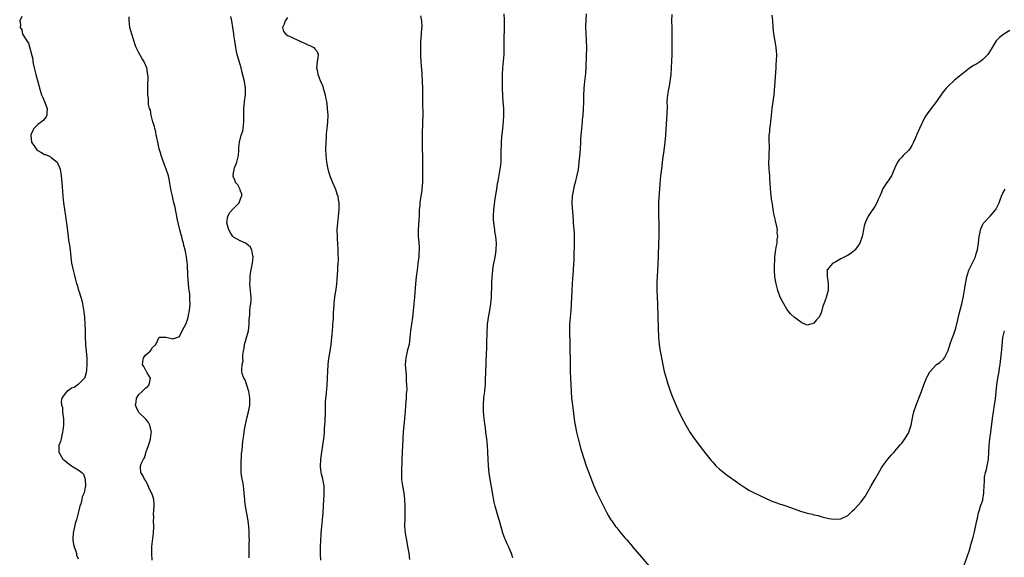
# Model space of a CAD drawing. Units: inches. Extents: x 2538000 to 2541000, y 1557000 to 1560000.
# Drawn here: x 2538382 to 2538673, y 1558184 to 1558343 of the extents above; entities that cross this region are included whole.
import ezdxf

# ---------------------------------------------------------------- set-up
doc = ezdxf.new("R2010")
doc.units = ezdxf.units.IN
doc.header["$MEASUREMENT"] = 0
doc.layers.add('LD25381557_10ft', color=103, linetype='Continuous')

msp = doc.modelspace()

# ---------------------------------------------------------------- linework, layer by layer
at = {"layer": 'LD25381557_10ft'}
for points, elevation in [([(2538527.74, 1558183.74), (2538527.37, 1558185), (2538527, 1558185.88), (2538526.46, 1558187.07), (2538526.02, 1558188.02), (2538525.56, 1558189), (2538525.4, 1558189.4), (2538524.84, 1558191), (2538524, 1558194), (2538523.7, 1558195), (2538523.51, 1558195.51), (2538522.54, 1558199), (2538522.23, 1558200.23), (2538521.72, 1558203), (2538521.65, 1558203.65), (2538521.09, 1558206.91), (2538520.8, 1558208.8), (2538520.62, 1558211), (2538520.52, 1558213), (2538520.4, 1558215), (2538520.24, 1558217), (2538520.05, 1558219), (2538519.83, 1558221), (2538519.65, 1558222.35), (2538519.48, 1558223.48), (2538519.29, 1558225), (2538519.1, 1558227), (2538519.05, 1558229), (2538519.23, 1558231.23), (2538519.47, 1558233), (2538519.61, 1558234.39), (2538519.65, 1558235), (2538519.72, 1558237), (2538519.74, 1558238.26), (2538519.92, 1558242.08), (2538519.98, 1558243.98), (2538520.07, 1558245.93), (2538520.09, 1558247), (2538520.09, 1558248.09), (2538520.17, 1558249.83), (2538520.16, 1558251), (2538520.23, 1558252.23), (2538520.3, 1558253), (2538520.39, 1558253.61), (2538520.62, 1558255), (2538521.01, 1558257), (2538521.29, 1558259), (2538521.42, 1558261), (2538521.58, 1558265), (2538521.69, 1558267), (2538521.77, 1558267.77), (2538521.87, 1558269), (2538522, 1558270), (2538522.64, 1558273.36), (2538522.85, 1558275), (2538522.92, 1558277), (2538522.75, 1558279), (2538522.49, 1558280.49), (2538522.41, 1558281), (2538522.34, 1558281.66), (2538522.13, 1558283), (2538522.08, 1558284.09), (2538522.09, 1558285), (2538522.2, 1558287), (2538522.34, 1558288.34), (2538522.45, 1558289.55), (2538523.01, 1558293), (2538523.27, 1558294.73), (2538523.43, 1558295.43), (2538524.07, 1558299), (2538524.21, 1558300.21), (2538524.29, 1558301), (2538524.36, 1558303), (2538524.33, 1558304.33), (2538524.34, 1558305), (2538524.38, 1558305.62), (2538524.4, 1558307), (2538524.52, 1558308.52), (2538524.8, 1558311), (2538525, 1558313), (2538525.11, 1558315), (2538525.09, 1558317), (2538524.96, 1558319), (2538524.79, 1558320.79), (2538524.72, 1558323), (2538524.75, 1558324.75), (2538524.76, 1558327), (2538524.81, 1558329), (2538525.19, 1558333), (2538525.24, 1558335), (2538525.23, 1558337), (2538525.31, 1558341.31), (2538525.29, 1558343.29), (2538525.19, 1558345)], 8420), ([(2538549.47, 1558345), (2538549.36, 1558341.36), (2538549.36, 1558341), (2538549.39, 1558339.39), (2538549.54, 1558337), (2538549.59, 1558335), (2538549.46, 1558329.46), (2538549.43, 1558329), (2538549.31, 1558327.31), (2538549.03, 1558325), (2538548.83, 1558323), (2538548.73, 1558320.73), (2538548.72, 1558319), (2538548.66, 1558316.66), (2538548.54, 1558315), (2538548.37, 1558313.63), (2538548.32, 1558313), (2538548.08, 1558311), (2538548.02, 1558309.98), (2538547.93, 1558309), (2538547.88, 1558307.88), (2538547.87, 1558307), (2538547.77, 1558305), (2538547.66, 1558303.66), (2538547.38, 1558301), (2538547.1, 1558298.9), (2538546.78, 1558297.22), (2538546.23, 1558295), (2538545.97, 1558294.03), (2538545.72, 1558293), (2538545.47, 1558291.47), (2538545.37, 1558291), (2538545.27, 1558289), (2538545.34, 1558287.34), (2538545.46, 1558286.54), (2538545.63, 1558283.63), (2538545.7, 1558283), (2538545.95, 1558279.95), (2538546, 1558279), (2538545.97, 1558278.03), (2538545.98, 1558277), (2538545.96, 1558275.96), (2538545.83, 1558274.17), (2538545.82, 1558271.82), (2538545.79, 1558271), (2538545.69, 1558269), (2538545.57, 1558267.57), (2538545.46, 1558266.54), (2538545.35, 1558265), (2538545.17, 1558261), (2538544.93, 1558256.93), (2538544.59, 1558253), (2538544.53, 1558251), (2538544.68, 1558247), (2538544.74, 1558240.74), (2538544.79, 1558239), (2538545.06, 1558233), (2538545.21, 1558231), (2538545.44, 1558229), (2538546.06, 1558224.06), (2538546.25, 1558223), (2538546.66, 1558221), (2538547.14, 1558219), (2538547.96, 1558215.96), (2538548.89, 1558212.89), (2538549.52, 1558211), (2538551.79, 1558205), (2538552.64, 1558203), (2538553.62, 1558201), (2538555.68, 1558197), (2538556.15, 1558196.15), (2538556.82, 1558195), (2538557, 1558194.72), (2538558.21, 1558193), (2538558.55, 1558192.55), (2538559.45, 1558191.45), (2538561, 1558189.66), (2538561.59, 1558189), (2538563.22, 1558187.07), (2538563.28, 1558187), (2538565.86, 1558183.86), (2538568.65, 1558180.65)], 8430), ([(2538574.85, 1558344.85), (2538574.81, 1558343), (2538574.85, 1558341), (2538574.91, 1558339), (2538574.93, 1558337), (2538574.91, 1558335), (2538574.87, 1558332.87), (2538574.82, 1558331), (2538574.71, 1558329), (2538574.55, 1558327), (2538574.33, 1558325), (2538574.17, 1558324.17), (2538573.84, 1558322.16), (2538573.6, 1558321), (2538573.45, 1558319), (2538573.47, 1558317.47), (2538573.45, 1558315.45), (2538573, 1558309), (2538572.82, 1558307), (2538572.52, 1558304.52), (2538572.15, 1558301.85), (2538571.92, 1558299.92), (2538571.7, 1558298.3), (2538571.56, 1558297), (2538571.35, 1558294.65), (2538570.99, 1558289), (2538570.94, 1558287), (2538571.01, 1558281), (2538571.01, 1558278.99), (2538570.98, 1558277.02), (2538570.85, 1558273.15), (2538570.75, 1558270.75), (2538570.55, 1558267), (2538570.49, 1558265.51), (2538570.47, 1558264.47), (2538570.48, 1558263), (2538570.61, 1558259), (2538570.7, 1558255), (2538570.98, 1558248.98), (2538571.14, 1558247), (2538571.46, 1558245), (2538572.66, 1558239), (2538573.18, 1558237), (2538573.6, 1558235.6), (2538574.61, 1558232.61), (2538575.16, 1558231.16), (2538576.33, 1558228.33), (2538576.96, 1558227), (2538578.32, 1558224.32), (2538579.03, 1558223.03), (2538580.24, 1558221), (2538581.36, 1558219.36), (2538583, 1558217.15), (2538585, 1558214.52), (2538586.55, 1558212.55), (2538587, 1558212.03), (2538587.49, 1558211.49), (2538587.97, 1558211), (2538589, 1558210.03), (2538590.27, 1558209), (2538591, 1558208.45), (2538592.99, 1558207), (2538595, 1558205.57), (2538596.52, 1558204.52), (2538597, 1558204.21), (2538597.76, 1558203.76), (2538599.05, 1558203.05), (2538601, 1558202.14), (2538604.53, 1558200.53), (2538605.98, 1558199.98), (2538607, 1558199.61), (2538607.48, 1558199.48), (2538609, 1558198.97), (2538613, 1558197.5), (2538615, 1558196.93), (2538616.6, 1558196.6), (2538617, 1558196.46), (2538618.21, 1558196.21), (2538619, 1558195.93), (2538619.78, 1558195.78), (2538621, 1558195.43), (2538621.39, 1558195.39), (2538623, 1558195.12), (2538625, 1558195.23), (2538627, 1558196.22), (2538627.8, 1558197), (2538628.39, 1558197.61), (2538629, 1558198.11), (2538631, 1558200.33), (2538631.5, 1558201), (2538632.16, 1558201.84), (2538633.95, 1558205), (2538635, 1558206.91), (2538636.53, 1558209.47), (2538637, 1558210.38), (2538637.38, 1558211), (2538638.88, 1558213), (2538639.89, 1558214.11), (2538640.74, 1558215), (2538641, 1558215.29), (2538642.68, 1558217.32), (2538643, 1558217.66), (2538643.57, 1558218.43), (2538643.95, 1558219), (2538645, 1558220.69), (2538645.14, 1558221), (2538645.77, 1558223), (2538646.29, 1558225.71), (2538646.58, 1558227), (2538647.28, 1558229), (2538647.78, 1558230.22), (2538648.13, 1558231), (2538648.89, 1558233), (2538649.6, 1558235), (2538650.39, 1558237), (2538650.58, 1558237.42), (2538651, 1558238.27), (2538651.26, 1558238.74), (2538651.45, 1558239), (2538653, 1558240.75), (2538653.35, 1558241), (2538654.34, 1558241.66), (2538655.4, 1558242.6), (2538655.66, 1558243), (2538656.24, 1558244.24), (2538656.67, 1558245), (2538656.78, 1558245.22), (2538657, 1558245.89), (2538657.48, 1558247.48), (2538658.02, 1558249), (2538658.31, 1558249.69), (2538659, 1558251.82), (2538659.68, 1558254.32), (2538660.08, 1558256.08), (2538660.46, 1558257.54), (2538660.8, 1558259), (2538661.28, 1558261.28), (2538661.7, 1558263.7), (2538661.89, 1558265), (2538662.06, 1558265.94), (2538662.27, 1558267), (2538662.9, 1558269), (2538663.57, 1558270.43), (2538663.87, 1558271), (2538664.83, 1558273), (2538665, 1558273.54), (2538665.42, 1558275), (2538665.74, 1558277), (2538665.87, 1558278.13), (2538666.01, 1558279), (2538666.29, 1558280.29), (2538666.4, 1558281), (2538666.54, 1558281.46), (2538667.18, 1558282.82), (2538667.32, 1558283), (2538669.21, 1558285), (2538670.9, 1558287), (2538671, 1558287.19), (2538671.85, 1558289), (2538672.18, 1558289.82), (2538672.57, 1558291), (2538673, 1558291.88), (2538673.64, 1558293)], 8440), ([(2538675, 1558340.04), (2538673.31, 1558339), (2538671.97, 1558338.03), (2538670.96, 1558337), (2538669.79, 1558335), (2538668.74, 1558333.26), (2538668.57, 1558333), (2538667, 1558331.52), (2538666.41, 1558331), (2538665.58, 1558330.42), (2538665, 1558330.04), (2538664.33, 1558329.67), (2538663, 1558328.77), (2538661.99, 1558327.99), (2538661, 1558327.26), (2538659.72, 1558326.28), (2538659, 1558325.61), (2538658.64, 1558325.36), (2538658.22, 1558325), (2538657, 1558323.81), (2538656.22, 1558323), (2538655, 1558321.47), (2538653.27, 1558319), (2538651, 1558316.11), (2538650.24, 1558315), (2538649.77, 1558314.23), (2538648.25, 1558311), (2538647.37, 1558309), (2538647, 1558308.09), (2538646.53, 1558307), (2538646, 1558306), (2538645.39, 1558305), (2538645, 1558304.49), (2538643.46, 1558303), (2538643, 1558302.48), (2538642.27, 1558301.73), (2538641.74, 1558301), (2538641, 1558299.33), (2538640.32, 1558297.68), (2538639.98, 1558297), (2538639, 1558295.47), (2538638.64, 1558295), (2538637.33, 1558293), (2538637, 1558292.17), (2538636.49, 1558291), (2538636.08, 1558289.92), (2538635.65, 1558289), (2538635, 1558287.91), (2538634.43, 1558287), (2538633.82, 1558286.18), (2538633.08, 1558285), (2538633, 1558284.84), (2538632.14, 1558283), (2538631.87, 1558282.13), (2538631.65, 1558281), (2538631.42, 1558279.42), (2538631.34, 1558279), (2538630.62, 1558277), (2538629.19, 1558275), (2538629.11, 1558274.89), (2538629, 1558274.79), (2538627.99, 1558274.01), (2538627, 1558273.37), (2538626.71, 1558273.29), (2538626.12, 1558273), (2538625, 1558272.33), (2538623.47, 1558271.47), (2538622.55, 1558271), (2538621, 1558269.17), (2538620.91, 1558269.09), (2538620.87, 1558269), (2538620.9, 1558268.9), (2538620.9, 1558267), (2538621, 1558266.52), (2538621.23, 1558265), (2538621.23, 1558263.23), (2538621.19, 1558263), (2538621, 1558262.31), (2538620.69, 1558261.31), (2538620.67, 1558261), (2538620.56, 1558260.56), (2538619.96, 1558259), (2538619.66, 1558258.34), (2538619.37, 1558257), (2538619, 1558256.02), (2538618.5, 1558255), (2538617.77, 1558254.23), (2538617, 1558253.25), (2538616.79, 1558253.21), (2538616.09, 1558253), (2538615, 1558252.73), (2538614.77, 1558252.77), (2538613.41, 1558253.41), (2538613, 1558253.65), (2538611.21, 1558255), (2538610.1, 1558256.1), (2538609.3, 1558257), (2538609, 1558257.42), (2538608.05, 1558259), (2538607.7, 1558259.7), (2538606.98, 1558261), (2538606.31, 1558263), (2538605.77, 1558265), (2538605.42, 1558267), (2538605.29, 1558269), (2538605.34, 1558271), (2538605.4, 1558271.4), (2538605.46, 1558273), (2538605.58, 1558274.42), (2538605.7, 1558275), (2538605.83, 1558275.83), (2538606.08, 1558277), (2538606.12, 1558278.12), (2538606.32, 1558279), (2538606.14, 1558280.14), (2538606.19, 1558281), (2538606.04, 1558281.96), (2538605.6, 1558283.6), (2538605.3, 1558285), (2538605.26, 1558285.26), (2538604.94, 1558287), (2538604.69, 1558288.69), (2538604.55, 1558289.45), (2538604.37, 1558291), (2538604.26, 1558292.26), (2538604.18, 1558293), (2538604.07, 1558295), (2538603.98, 1558295.98), (2538603.93, 1558297), (2538603.72, 1558299), (2538603.65, 1558301), (2538603.75, 1558302.25), (2538603.78, 1558303), (2538603.77, 1558303.77), (2538603.84, 1558305), (2538603.83, 1558306.17), (2538603.76, 1558307), (2538603.73, 1558307.73), (2538603.78, 1558309), (2538603.93, 1558310.07), (2538603.98, 1558311), (2538604.1, 1558312.1), (2538604.23, 1558313), (2538604.42, 1558315), (2538604.64, 1558317), (2538604.93, 1558319), (2538605.17, 1558321), (2538605.78, 1558329), (2538605.84, 1558330.16), (2538605.91, 1558331), (2538605.97, 1558333), (2538605.91, 1558333.91), (2538605.83, 1558335), (2538605.73, 1558335.73), (2538605.13, 1558339.13), (2538604.94, 1558340.94), (2538604.84, 1558343), (2538604.67, 1558344.67)], 8450), ([(2538382.27, 1558344.27), (2538381.66, 1558343), (2538381.9, 1558341.9), (2538381.77, 1558341), (2538382.25, 1558340.25), (2538382.54, 1558339), (2538383.74, 1558337), (2538384.28, 1558336.28), (2538385.55, 1558331.55), (2538385.58, 1558331), (2538385.69, 1558330.31), (2538385.98, 1558329), (2538386.46, 1558327), (2538387.45, 1558323.45), (2538387.53, 1558323), (2538388.13, 1558321), (2538388.37, 1558320.37), (2538389.04, 1558319.04), (2538389.77, 1558317), (2538389.7, 1558315.71), (2538389.75, 1558315), (2538389.53, 1558314.47), (2538388.6, 1558313.4), (2538388.15, 1558313), (2538387, 1558312.21), (2538385.86, 1558311), (2538385.54, 1558310.46), (2538385, 1558309.16), (2538384.95, 1558309), (2538385.2, 1558307), (2538386.52, 1558305), (2538386.74, 1558304.74), (2538387, 1558304.51), (2538387.97, 1558303.97), (2538389, 1558303.35), (2538389.28, 1558303.28), (2538390.67, 1558302.67), (2538391, 1558302.42), (2538392.73, 1558301), (2538392.84, 1558300.84), (2538393, 1558300.52), (2538393.46, 1558299.46), (2538393.62, 1558299), (2538393.96, 1558297), (2538394.04, 1558296.04), (2538394.26, 1558293.74), (2538394.3, 1558292.3), (2538394.41, 1558291), (2538394.65, 1558289), (2538395.26, 1558285), (2538395.46, 1558283.46), (2538395.53, 1558283), (2538396, 1558279), (2538396.16, 1558277.84), (2538396.4, 1558276.4), (2538396.59, 1558275), (2538396.83, 1558272.83), (2538397.05, 1558271.05), (2538397.4, 1558269.4), (2538397.83, 1558267.83), (2538398.28, 1558265.72), (2538398.51, 1558265), (2538398.67, 1558264.67), (2538399, 1558263.39), (2538399.09, 1558263.09), (2538399.14, 1558262.86), (2538399.75, 1558261), (2538400.04, 1558260.04), (2538400.26, 1558259), (2538400.65, 1558256.65), (2538400.83, 1558255), (2538401, 1558253), (2538401.08, 1558251.08), (2538401.09, 1558249), (2538401.14, 1558247.14), (2538401.19, 1558246.81), (2538401.56, 1558243), (2538401.59, 1558241), (2538401.41, 1558239.41), (2538401.4, 1558238.6), (2538401, 1558237.3), (2538400.94, 1558237.06), (2538399, 1558235.1), (2538397.78, 1558234.22), (2538397, 1558234.03), (2538396.46, 1558233.54), (2538395.59, 1558233), (2538395, 1558232.34), (2538394.1, 1558231), (2538393.92, 1558230.08), (2538394.03, 1558229), (2538394.32, 1558228.32), (2538394.38, 1558227), (2538394.5, 1558225.5), (2538394.63, 1558225), (2538394.65, 1558224.65), (2538394.63, 1558223), (2538394.47, 1558221.53), (2538394.39, 1558221), (2538394.12, 1558220.12), (2538393.91, 1558219), (2538393.79, 1558218.21), (2538393.3, 1558217), (2538393.21, 1558215.21), (2538393.23, 1558215), (2538394.47, 1558213), (2538395, 1558212.52), (2538395.87, 1558211.87), (2538397, 1558210.96), (2538399, 1558209.8), (2538400.06, 1558209), (2538400.53, 1558208.53), (2538401.06, 1558207.06), (2538401.04, 1558206.96), (2538401.14, 1558205), (2538401, 1558204.14), (2538400.77, 1558203), (2538400.22, 1558201.78), (2538400.07, 1558201), (2538399.75, 1558199.75), (2538399.48, 1558199), (2538399.37, 1558198.63), (2538399, 1558196.95), (2538398.49, 1558195), (2538398.14, 1558193.86), (2538397.5, 1558191), (2538397.43, 1558189.43), (2538397.43, 1558189), (2538397.61, 1558187.61), (2538397.79, 1558187.07), (2538397.81, 1558187), (2538398.31, 1558185.69), (2538398.47, 1558185), (2538398.53, 1558184.53), (2538399, 1558183.39)], 8370), ([(2538420.95, 1558183), (2538420.8, 1558185), (2538420.81, 1558187), (2538420.81, 1558187.07), (2538421, 1558188.62), (2538421.26, 1558191), (2538421.36, 1558193), (2538421.33, 1558194.67), (2538421.34, 1558195), (2538421.37, 1558195.37), (2538421.34, 1558197), (2538421.41, 1558197.41), (2538421.5, 1558199.5), (2538421.43, 1558201), (2538421, 1558202.26), (2538420.73, 1558203), (2538420.09, 1558204.09), (2538419.73, 1558205), (2538419, 1558206.51), (2538418.65, 1558207), (2538418.12, 1558208.12), (2538417.55, 1558209), (2538417.42, 1558210.58), (2538417.43, 1558211), (2538417.74, 1558211.74), (2538418.36, 1558213), (2538418.61, 1558213.39), (2538419, 1558214.78), (2538419.07, 1558214.93), (2538419.12, 1558215.12), (2538419.78, 1558217), (2538420.14, 1558217.86), (2538420.44, 1558219), (2538420.61, 1558220.61), (2538420.69, 1558221), (2538420.22, 1558223), (2538419.8, 1558223.8), (2538419, 1558224.81), (2538418.87, 1558225), (2538417, 1558226.78), (2538416.84, 1558227), (2538416.25, 1558228.25), (2538416, 1558229), (2538416.15, 1558229.85), (2538416.3, 1558231), (2538417, 1558232.15), (2538417.93, 1558233), (2538418.48, 1558233.52), (2538419, 1558234.13), (2538419.56, 1558234.44), (2538420.01, 1558235), (2538420.43, 1558237), (2538419.4, 1558238.6), (2538419.15, 1558239.15), (2538419, 1558239.26), (2538418.42, 1558240.42), (2538418.03, 1558241), (2538418.15, 1558241.85), (2538418.35, 1558243), (2538419, 1558243.87), (2538420.3, 1558245), (2538420.66, 1558245.34), (2538421, 1558246.08), (2538421.97, 1558247), (2538423, 1558249.11), (2538425, 1558249.11), (2538426.72, 1558248.72), (2538427, 1558248.64), (2538428.8, 1558249.2), (2538429, 1558249.31), (2538429.83, 1558251), (2538431, 1558253.16), (2538431.55, 1558255), (2538431.68, 1558255.68), (2538431.97, 1558257), (2538432.08, 1558257.92), (2538432.13, 1558259), (2538432.06, 1558260.06), (2538432.08, 1558261), (2538432.06, 1558261.94), (2538431.92, 1558263), (2538431.79, 1558263.79), (2538431.62, 1558266.38), (2538431.47, 1558267.47), (2538431.34, 1558270.66), (2538431.25, 1558271.25), (2538431.09, 1558273), (2538431, 1558273.53), (2538430.71, 1558275), (2538430.34, 1558276.34), (2538430.22, 1558277), (2538429.92, 1558277.92), (2538429.69, 1558279), (2538429.51, 1558279.51), (2538429.15, 1558281), (2538428.3, 1558284.3), (2538428.18, 1558285), (2538427.79, 1558287), (2538427.68, 1558287.68), (2538427.38, 1558289), (2538426.89, 1558291), (2538426.55, 1558292.55), (2538426.36, 1558293.64), (2538425.98, 1558295.98), (2538425.74, 1558297), (2538425.1, 1558299), (2538424.5, 1558300.5), (2538423.58, 1558303), (2538423.46, 1558303.46), (2538423, 1558304.96), (2538422.57, 1558307), (2538422.34, 1558308.34), (2538422.14, 1558309), (2538421.99, 1558309.99), (2538421.69, 1558311), (2538421.61, 1558311.61), (2538421.16, 1558313), (2538420.63, 1558315), (2538420.41, 1558316.41), (2538420.12, 1558317), (2538419.83, 1558318.17), (2538419.78, 1558319), (2538419.79, 1558319.79), (2538419.65, 1558321), (2538419.65, 1558323.65), (2538419.73, 1558326.27), (2538419.66, 1558327), (2538419.51, 1558327.51), (2538419.32, 1558329), (2538418.46, 1558331), (2538417.87, 1558331.87), (2538417, 1558333.44), (2538416.22, 1558335), (2538415.87, 1558335.87), (2538414.84, 1558339), (2538414.32, 1558341), (2538414.2, 1558342.2), (2538414.08, 1558343), (2538414.1, 1558344.1)], 8380), ([(2538449.7, 1558183.7), (2538449.66, 1558186.34), (2538449.68, 1558187.07), (2538449.7, 1558187.7), (2538449.71, 1558189), (2538449.69, 1558189.69), (2538449.7, 1558191), (2538449.63, 1558191.63), (2538449.56, 1558193), (2538449.35, 1558194.65), (2538448.61, 1558199), (2538448.41, 1558200.41), (2538448.35, 1558201), (2538448.31, 1558201.69), (2538448.18, 1558203), (2538448.04, 1558204.04), (2538447.96, 1558205), (2538447.77, 1558206.23), (2538447.53, 1558207.53), (2538447.33, 1558209), (2538447.26, 1558211), (2538447.29, 1558211.29), (2538447.41, 1558214.59), (2538447.58, 1558215.57), (2538447.64, 1558217), (2538447.74, 1558218.26), (2538448.12, 1558220.12), (2538448.27, 1558221.73), (2538449, 1558225.1), (2538449.48, 1558227), (2538449.82, 1558229), (2538449.88, 1558231), (2538449.8, 1558231.8), (2538449.6, 1558233), (2538449, 1558234.94), (2538448.44, 1558236.44), (2538448.04, 1558237), (2538447.62, 1558238.38), (2538447.47, 1558239), (2538447.45, 1558239.45), (2538447.6, 1558241), (2538447.84, 1558242.16), (2538447.81, 1558243), (2538447.81, 1558243.81), (2538447.98, 1558245), (2538448.17, 1558245.83), (2538448.32, 1558247), (2538449.41, 1558251), (2538449.68, 1558253), (2538449.68, 1558254.32), (2538449.72, 1558255), (2538449.81, 1558255.81), (2538449.85, 1558257), (2538449.97, 1558258.03), (2538450.13, 1558259), (2538450.21, 1558260.21), (2538450.24, 1558261), (2538450.15, 1558261.85), (2538450.07, 1558263), (2538449.98, 1558263.98), (2538449.87, 1558265), (2538449.92, 1558266.09), (2538449.92, 1558267), (2538450.08, 1558268.08), (2538450.56, 1558270.56), (2538450.67, 1558271), (2538450.82, 1558273), (2538450.76, 1558273.24), (2538450.46, 1558275), (2538449.95, 1558275.95), (2538449, 1558276.69), (2538448.85, 1558276.85), (2538448.59, 1558277), (2538447, 1558277.68), (2538445, 1558278.84), (2538444.85, 1558279), (2538444.08, 1558280.09), (2538443.59, 1558281), (2538443.06, 1558283), (2538443.31, 1558285), (2538443.93, 1558286.07), (2538445, 1558287.25), (2538446.71, 1558289), (2538446.77, 1558289.23), (2538447, 1558289.83), (2538447.29, 1558290.71), (2538447.46, 1558291), (2538447.5, 1558291.5), (2538447, 1558292.76), (2538446.95, 1558292.95), (2538446.33, 1558294.33), (2538445.62, 1558295), (2538445.52, 1558295.52), (2538445, 1558296.55), (2538444.92, 1558296.92), (2538444.89, 1558297), (2538445, 1558297.89), (2538445.22, 1558298.78), (2538445.24, 1558299), (2538445.32, 1558299.32), (2538446.02, 1558301), (2538446.26, 1558302.26), (2538446.49, 1558303), (2538446.63, 1558304.63), (2538446.64, 1558305), (2538446.61, 1558305.39), (2538446.76, 1558307), (2538447.31, 1558309), (2538447.78, 1558310.22), (2538447.91, 1558311), (2538447.96, 1558311.96), (2538448.11, 1558313), (2538448.11, 1558313.89), (2538448.04, 1558315), (2538448.03, 1558316.03), (2538448.05, 1558317), (2538448.16, 1558317.84), (2538448.27, 1558319), (2538448.56, 1558321), (2538448.6, 1558323), (2538448.26, 1558325), (2538447.6, 1558327.6), (2538447.27, 1558329), (2538446.71, 1558331), (2538446.3, 1558332.3), (2538446.13, 1558333), (2538445.9, 1558333.9), (2538445.74, 1558335), (2538445.6, 1558335.6), (2538445.43, 1558337), (2538445.16, 1558338.84), (2538445.1, 1558339.1), (2538444.85, 1558341), (2538444.5, 1558343), (2538444.21, 1558344.21)], 8390), ([(2538461, 1558343.98), (2538460.28, 1558343), (2538460.04, 1558341.96), (2538459.53, 1558341), (2538459.83, 1558339.83), (2538460.48, 1558339), (2538461, 1558338.62), (2538461.59, 1558338.41), (2538463, 1558337.7), (2538464.61, 1558337), (2538464.85, 1558336.85), (2538465, 1558336.81), (2538466.22, 1558336.22), (2538467, 1558335.81), (2538467.67, 1558335.67), (2538468.8, 1558335), (2538469, 1558334.71), (2538469.83, 1558333.83), (2538470.07, 1558333), (2538469.98, 1558331.98), (2538469.8, 1558331), (2538469.75, 1558329.75), (2538469.64, 1558329), (2538469.92, 1558327.92), (2538470.04, 1558327), (2538470.34, 1558326.34), (2538470.84, 1558325), (2538471, 1558324.63), (2538471.44, 1558323.43), (2538471.59, 1558323), (2538472.15, 1558321), (2538472.26, 1558320.26), (2538472.54, 1558319), (2538472.79, 1558317.21), (2538472.81, 1558317), (2538472.92, 1558315), (2538472.85, 1558312.85), (2538472.69, 1558311), (2538472.52, 1558309.48), (2538472.5, 1558308.5), (2538472.39, 1558307), (2538472.32, 1558305), (2538472.33, 1558303), (2538472.54, 1558301), (2538472.96, 1558299), (2538473.53, 1558297), (2538474.3, 1558295), (2538475.21, 1558293), (2538475.68, 1558291.68), (2538475.9, 1558291), (2538476.07, 1558289.93), (2538476.19, 1558289), (2538476.18, 1558288.18), (2538476.2, 1558287), (2538476.13, 1558285.87), (2538476.06, 1558285), (2538475.83, 1558283), (2538475.66, 1558281), (2538475.69, 1558279), (2538475.76, 1558278.24), (2538475.84, 1558277), (2538475.92, 1558275), (2538475.9, 1558274.1), (2538475.99, 1558271.99), (2538475.93, 1558271), (2538475.87, 1558270.13), (2538475.84, 1558269), (2538475.66, 1558266.34), (2538475.53, 1558265), (2538475.3, 1558263.3), (2538475.24, 1558262.76), (2538474.95, 1558261.05), (2538474.72, 1558259), (2538474.64, 1558257.36), (2538474.58, 1558256.58), (2538474.52, 1558255), (2538474.43, 1558253.57), (2538474.36, 1558253), (2538474.3, 1558252.3), (2538474.12, 1558249.88), (2538474.08, 1558249), (2538473.99, 1558247.99), (2538473.88, 1558247), (2538473.58, 1558245), (2538473.2, 1558242.8), (2538472.98, 1558241), (2538472.86, 1558239), (2538472.81, 1558237.19), (2538472.75, 1558236.75), (2538472.69, 1558235), (2538472.55, 1558233.45), (2538472.5, 1558233), (2538472.46, 1558232.46), (2538472.3, 1558231), (2538472.21, 1558229.79), (2538472.22, 1558228.22), (2538472.2, 1558227), (2538472.08, 1558224.08), (2538471.99, 1558223), (2538471.89, 1558222.11), (2538471.85, 1558221), (2538471.75, 1558219.75), (2538471.61, 1558218.39), (2538471.4, 1558217), (2538471.07, 1558215.07), (2538470.79, 1558213), (2538470.77, 1558212.77), (2538470.71, 1558211), (2538470.72, 1558210.72), (2538470.92, 1558209), (2538471, 1558208.65), (2538471.34, 1558207.34), (2538471.4, 1558207), (2538471.45, 1558206.55), (2538471.74, 1558205), (2538471.81, 1558203.81), (2538471.8, 1558203), (2538471.75, 1558202.25), (2538471.71, 1558201), (2538471.51, 1558197), (2538471.32, 1558195), (2538471.1, 1558193), (2538470.91, 1558190.91), (2538470.75, 1558188.75), (2538470.66, 1558187.07), (2538470.66, 1558187), (2538470.67, 1558185), (2538470.71, 1558184.71), (2538470.77, 1558183)], 8400), ([(2538500.45, 1558344.45), (2538500.68, 1558343), (2538500.78, 1558341.22), (2538500.78, 1558341), (2538500.74, 1558340.74), (2538500.51, 1558337.49), (2538500.45, 1558337), (2538500.43, 1558335), (2538500.47, 1558333.53), (2538500.46, 1558333), (2538500.47, 1558332.47), (2538500.53, 1558331), (2538500.62, 1558329.38), (2538500.7, 1558328.7), (2538500.79, 1558327), (2538500.92, 1558325), (2538501, 1558323), (2538500.97, 1558319), (2538501.08, 1558314.92), (2538501.05, 1558313), (2538500.87, 1558309.13), (2538500.89, 1558308.89), (2538500.89, 1558307), (2538500.94, 1558304.94), (2538500.98, 1558303), (2538500.98, 1558300.98), (2538501.05, 1558297), (2538500.99, 1558295), (2538500.85, 1558293.15), (2538500.78, 1558292.78), (2538500.37, 1558289.63), (2538500.25, 1558289), (2538500.19, 1558288.19), (2538500.07, 1558287), (2538500.01, 1558285.99), (2538500, 1558285), (2538499.97, 1558283.97), (2538499.77, 1558281), (2538499.77, 1558279), (2538499.81, 1558278.19), (2538499.99, 1558275.99), (2538499.99, 1558275), (2538499.93, 1558274.07), (2538499.9, 1558273), (2538499.66, 1558271), (2538499.39, 1558269), (2538499.15, 1558267), (2538498.97, 1558265), (2538498.68, 1558261), (2538498.47, 1558259), (2538498.02, 1558255), (2538497.43, 1558251), (2538497.27, 1558249), (2538497.03, 1558247), (2538496.61, 1558245.39), (2538496.42, 1558244.42), (2538496.06, 1558243), (2538495.96, 1558242.04), (2538495.91, 1558241), (2538496.03, 1558239), (2538496.16, 1558237.84), (2538496.21, 1558237), (2538496.21, 1558236.21), (2538496.32, 1558235), (2538496.34, 1558233.66), (2538496.3, 1558233), (2538496.21, 1558232.21), (2538496.15, 1558231), (2538496.07, 1558229.93), (2538495.97, 1558229), (2538495.85, 1558227), (2538495.78, 1558226.22), (2538495.72, 1558225), (2538495.33, 1558221), (2538495.21, 1558219.21), (2538495.21, 1558218.79), (2538495.11, 1558217), (2538494.97, 1558215), (2538494.86, 1558213), (2538494.78, 1558208.78), (2538494.81, 1558207), (2538494.83, 1558206.83), (2538495.09, 1558205), (2538495.47, 1558203), (2538495.72, 1558201), (2538495.81, 1558199), (2538495.82, 1558198.18), (2538495.82, 1558197), (2538495.76, 1558195.76), (2538495.72, 1558193), (2538495.91, 1558191), (2538496.35, 1558188.35), (2538496.57, 1558187.07), (2538496.92, 1558185.08), (2538497.21, 1558183.21)], 8410), ([(2538661.54, 1558181.54), (2538663, 1558185.62), (2538663.4, 1558187.07), (2538663.52, 1558187.52), (2538664.2, 1558189.8), (2538664.49, 1558191), (2538665, 1558193.27), (2538665.24, 1558194.76), (2538665.44, 1558195.44), (2538665.77, 1558197), (2538666.03, 1558197.97), (2538666.39, 1558199), (2538667, 1558200.8), (2538667.05, 1558201), (2538667.35, 1558203), (2538667.35, 1558203.35), (2538667.51, 1558206.49), (2538667.5, 1558207), (2538667.57, 1558207.57), (2538667.85, 1558209), (2538668.11, 1558209.89), (2538668.36, 1558211), (2538668.74, 1558213), (2538668.87, 1558215), (2538668.94, 1558217), (2538669.14, 1558219), (2538669.43, 1558221), (2538669.94, 1558225), (2538670.23, 1558227), (2538670.55, 1558229), (2538670.8, 1558230.8), (2538671.18, 1558235), (2538671.49, 1558237), (2538671.89, 1558239), (2538672.03, 1558240.03), (2538672.19, 1558241), (2538672.58, 1558244.58), (2538672.63, 1558245.37), (2538673, 1558249.08), (2538673.35, 1558250.65), (2538673.45, 1558251)], 8430)]:
    msp.add_lwpolyline(points, dxfattribs=dict(at, elevation=elevation))

doc.saveas('drawing.dxf')
